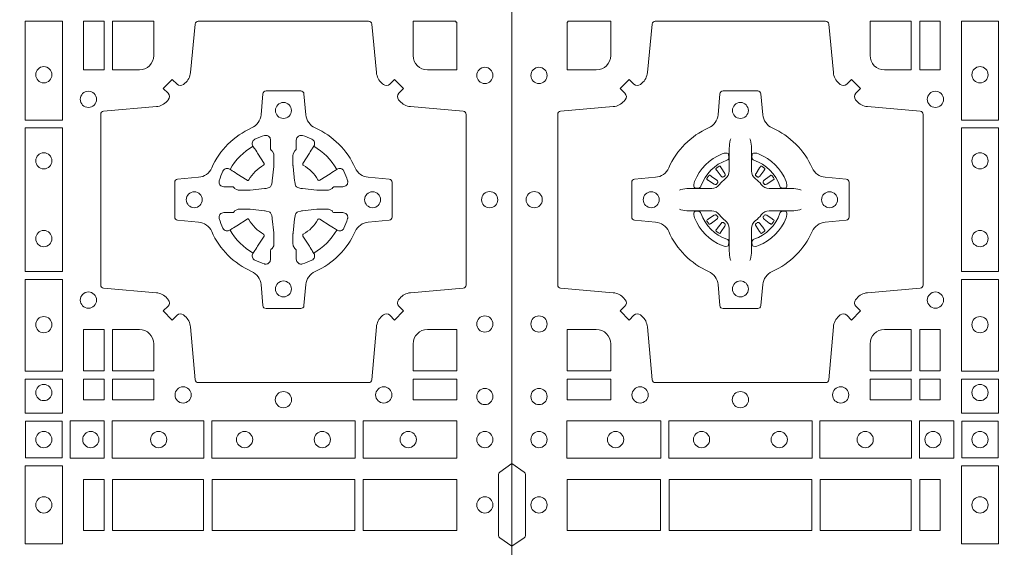
# Model space of a CAD drawing. Extents: x 337.2 to 360.3, y 143.4 to 166.8.
# Drawn here: x 342.7 to 343.1, y 164.8 to 165 of the extents above; entities that cross this region are included whole.
import ezdxf

# ---------------------------------------------------------------- set-up
doc = ezdxf.new("R2010")
doc.units = 0
doc.header["$LTSCALE"] = 0.02
doc.layers.add('FRW-Rifi ST-B', color=7, linetype='Continuous', lineweight=15)

# ---------------------------------------------------------------- blocks, each defined once
blk = doc.blocks.new('ST-Block_(DS)')
at = {"color": 0, "linetype": 'Continuous', "lineweight": 0}
for p, q in [((0.06417769491619651, 0.2731324732297935), (0.06411436498120793, 0.2730836272237696)), ((0.06512095332121248, 0.2737884521482954), (0.06505339145621747, 0.2737456262107685)), ((0.07837904691652398, 0.2737884521482954), (0.07844660878151899, 0.2737456262107685)), ((0.07932230532153994, 0.2731324732297935), (0.07938563525652853, 0.2730836272237696)), ((0.06417769491619651, 0.2533675432204632), (0.06411436498120793, 0.2534163892264871)), ((0.06512095332121248, 0.2527115643019613), (0.06505339145621747, 0.2527543902394882)), ((0.07837904691652398, 0.2527115643019613), (0.07844660878151899, 0.2527543902394882)), ((0.07932230532153994, 0.2533675432204632), (0.07938563525652853, 0.2534163892264871))]:
    blk.add_line(p, q, dxfattribs=at)
at = {"color": 0, "linetype": 'Continuous'}
blk.add_lwpolyline([(0, 0.8000000000000114), (0.8000000000000114, 0.8000000000000114), (0.8000000000000114, 0), (0, 0)], close=True, dxfattribs=at)
at = {"color": 0, "linetype": 'Continuous', "lineweight": 0}
for points in [[(0.04037994146318624, 0.2994197905060787, -0.3934169849762357), (0.03833365440351599, 0.2994947731489788), (0.03683501482001361, 0.3009934425349741), (0.03400656580899408, 0.2981649935244661), (0.03550523519473359, 0.2966663539405658, -0.3937079339708334), (0.03558020864403488, 0.2946200527572671, 0.002909744600554349), (0.03521755337709465, 0.2941969633101564, -0.197738549460003), (0.03184658288950004, 0.2924521565434759), (0.01528227329220044, 0.2910029590126442, 0.3892531314078768), (0.0143716633320139, 0.2900092303749773), (0.0143716633320139, 0.2364907562729854, 0.3892459248336042), (0.01528227329251308, 0.2354970276354607), (0.03184658288927267, 0.2340478599067808, -0.197700557103032), (0.03521755242311997, 0.2323030455566197, 0.002909744600554349), (0.03558021783825893, 0.231879949569219, -0.3937060540790648), (0.0355052351950178, 0.2298336327074821), (0.03400656580899408, 0.2283349931239798), (0.03683501482001361, 0.22550657391497), (0.03833365440357284, 0.2270052134988134, -0.3934496712986114), (0.04037995558672947, 0.2270802050680061, 0.002909744600554349), (0.04080304503406751, 0.2267175614829853, -0.1977170592532589), (0.04254785180049225, 0.223346561192983), (0.04399704933132398, 0.2067822515959676, 0.3892607308852883), (0.04499077796901929, 0.2058716714379614), (0.09850925207140904, 0.2058716714377056, 0.3892535264894209), (0.09950298070901908, 0.2067822515959676), (0.1009521484372726, 0.2233465611932672, -0.1977100876512671), (0.1026969627873768, 0.2267175488470912, 0.002909744600554349), (0.1031200587748629, 0.2270801961419977, -0.3934447916420916), (0.1051663756369976, 0.2270052134989839), (0.1066650152205, 0.22550657391497), (0.1094934344289982, 0.2283349931239798), (0.1079947948453253, 0.2298336327072832, -0.3937169124160596), (0.1079198032759905, 0.2318799520107007, 0.002909744600554349), (0.1082824468611818, 0.232303053140356, -0.1976970101736479), (0.1116534471510136, 0.2340478599069797), (0.1282177567480574, 0.2354970276353754, 0.3892535264894209), (0.1291283369060068, 0.2364907562729854), (0.1291283369062626, 0.2900092303749489, 0.389260730883658), (0.1282177567480005, 0.2910029590124736), (0.1116534471509567, 0.2924521565435612, -0.1977350021330027), (0.1082824594969054, 0.294196959211348, 0.002909744600554349), (0.1079198122022547, 0.294620066881123, -0.3937187923358352), (0.1079947948454958, 0.2966663539404806), (0.1094934344289982, 0.2981649935244661), (0.1066650152205, 0.3009934425349741), (0.1051663756367134, 0.2994947731491777, -0.3934121057108304), (0.1031200563332959, 0.2994197996999617, 0.002909744600554349), (0.1026969552038679, 0.2997824549671861, -0.1977116302039744), (0.1009521484375, 0.3031534254549797), (0.09950298070870645, 0.3183393925430096, 0.3892459248336043), (0.09850925207101113, 0.3192500025035656), (0.04499077796901929, 0.3192500025034519, 0.3892531314078769), (0.04399704933149451, 0.3183393925430664), (0.04254785180083331, 0.303153425454866, -0.1977186016000398), (0.04080304913264854, 0.2997824559208766, 0.002909744600554349), (0.04037995558672947, 0.2994197996999617)], [(0.02650001645051248, 0.303981453179972), (0.01733872294400385, 0.303981453179972), (0.01733872294400385, 0.3190056532625078), (0.01758307218551636, 0.3190056532625078), (0.01758307218551636, 0.3192500025035088), (0.0310185551639961, 0.3192500025035088), (0.03101856071901921, 0.3085000023839655, -0.4142135623730951), (0.02650000596000268, 0.3039814476249489)], [(0.1124814512009777, 0.3085000023839655, 0.4142135623730949), (0.1170000135895179, 0.303981453179972), (0.1254113018510168, 0.303981453179972), (0.1254113018510168, 0.3192500025035088), (0.1124814450739962, 0.3192500025035088), (0.1124814450739962, 0.3084999918934841)], [(0.7596200585368251, 0.2994197905060787, 0.3934169849762357), (0.7616663455964954, 0.2994947731489788), (0.7631649851799978, 0.3009934425349741), (0.7659934341910173, 0.2981649935244661), (0.7644947648052778, 0.2966663539405658, 0.3937079339708334), (0.7644197913559765, 0.2946200527572671, -0.002909744600554349), (0.7647824466229167, 0.2941969633101564, 0.197738549460003), (0.7681534171105113, 0.2924521565434759), (0.7847177267078109, 0.2910029590126442, -0.3892531314078768), (0.7856283366679975, 0.2900092303749773), (0.7856283366679975, 0.2364907562729854, -0.3892459248336042), (0.7847177267074983, 0.2354970276354607), (0.7681534171107387, 0.2340478599067808, 0.197700557103032), (0.7647824475768914, 0.2323030455566197, -0.002909744600554349), (0.7644197821617524, 0.231879949569219, 0.3937060540790648), (0.7644947648049936, 0.2298336327074821), (0.7659934341910173, 0.2283349931239798), (0.7631649851799978, 0.22550657391497), (0.7616663455964385, 0.2270052134988134, 0.3934496712986114), (0.7596200444132819, 0.2270802050680061, -0.002909744600554349), (0.7591969549659439, 0.2267175614829853, 0.1977170592532589), (0.7574521481995191, 0.223346561192983), (0.7560029506686874, 0.2067822515959676, -0.3892607308852883), (0.7550092220309921, 0.2058716714379614), (0.7014907479286023, 0.2058716714377056, -0.3892535264894209), (0.7004970192909923, 0.2067822515959676), (0.6990478515627387, 0.2233465611932672, 0.1977100876512671), (0.6973030372126345, 0.2267175488470912, -0.002909744600554349), (0.6968799412251485, 0.2270801961419977, 0.3934447916420916), (0.6948336243630138, 0.2270052134989839), (0.6933349847795114, 0.22550657391497), (0.6905065655710132, 0.2283349931239798), (0.6920052051546861, 0.2298336327072832, 0.3937169124160596), (0.6920801967240209, 0.2318799520107007, -0.002909744600554349), (0.6917175531388295, 0.232303053140356, 0.1976970101736479), (0.6883465528489978, 0.2340478599069797), (0.671782243251954, 0.2354970276353754, -0.3892535264894209), (0.6708716630940046, 0.2364907562729854), (0.6708716630937488, 0.2900092303749489, -0.389260730883658), (0.6717822432520109, 0.2910029590124736), (0.6883465528490547, 0.2924521565435612, 0.1977350021330027), (0.691717540503106, 0.294196959211348, -0.002909744600554349), (0.6920801877977567, 0.294620066881123, 0.3937187923358352), (0.6920052051545156, 0.2966663539404806), (0.6905065655710132, 0.2981649935244661), (0.6933349847795114, 0.3009934425349741), (0.694833624363298, 0.2994947731491777, 0.3934121057108304), (0.6968799436667155, 0.2994197996999617, -0.002909744600554349), (0.6973030447961435, 0.2997824549671861, 0.1977116302039744), (0.6990478515625114, 0.3031534254549797), (0.7004970192913049, 0.3183393925430096, -0.3892459248336043), (0.7014907479290002, 0.3192500025035656), (0.7550092220309921, 0.3192500025034519, -0.3892531314078769), (0.7560029506685169, 0.3183393925430664), (0.757452148199178, 0.303153425454866, 0.1977186016000398), (0.7591969508673628, 0.2997824559208766, -0.002909744600554349), (0.7596200444132819, 0.2994197996999617)], [(0.6875185487990336, 0.3085000023839655, -0.4142135623730949), (0.6829999864104934, 0.303981453179972), (0.6745886981489946, 0.303981453179972), (0.6745886981489946, 0.3192500025035088), (0.6875185549260152, 0.3192500025035088), (0.6875185549260152, 0.3084999918934841)], [(0.7734999835494989, 0.303981453179972), (0.7826612770560075, 0.303981453179972), (0.7826612770560075, 0.3190056532625078), (0.782416927814495, 0.3190056532625078), (0.782416927814495, 0.3192500025035088), (0.7689814448360153, 0.3192500025035088), (0.7689814392809922, 0.3085000023839655, 0.4142135623730951), (0.7734999940400087, 0.3039814476249489)], [(0.09427392482740515, 0.2732282280919378, 0.273217431262583), (0.09839937090850981, 0.2702797949309854), (0.1049745976923475, 0.2697045207020778, -0.3892799323551107), (0.1058851778504959, 0.2687108218664775), (0.1058851778507517, 0.2577891945834949, -0.389260730883658), (0.104974597692518, 0.2567954659459701), (0.09839937090825401, 0.2562202215191576, 0.2732254361188151), (0.09427391421269249, 0.2532717667984912, -0.1862991755783156), (0.0817282497878864, 0.2407260835166483, 0.273215334542155), (0.07877978682500952, 0.2366006374354868), (0.07820454239819696, 0.2300254106519617, -0.3892607308852883), (0.07721081376050165, 0.2291148304934723), (0.06628918647726323, 0.2291148304938986, -0.3892799323551107), (0.06529548764200399, 0.2300254106519617), (0.06472021341303957, 0.2366006374356289, 0.2732184433903619), (0.06177177037451997, 0.2407260941313041, -0.1862991755783157), (0.04922610521313686, 0.2532717585559112, 0.2732063037114268), (0.04510062932951087, 0.256220221518987), (0.03852540254584369, 0.2567954659457712, -0.3892421991556839), (0.03761482238749636, 0.2577891945834665), (0.03761482238746794, 0.2687108218667902, -0.3892613972643062), (0.03852540254550263, 0.2697045207019642), (0.04510062932970982, 0.2702797949312128, 0.2731982958055906), (0.04922609770733288, 0.2732282379694766, -0.1862991755783156), (0.06177178025214403, 0.2857739031314281, 0.2732187942303899), (0.06472021341301115, 0.2898993790144857), (0.06529548764183346, 0.296474605798295, -0.389261397264306), (0.06628918647751902, 0.2973851859564718), (0.07721081376050165, 0.2973851859568697, -0.389242199155684), (0.07820454239799801, 0.2964746057984655), (0.07877978682512321, 0.2898993790147699, 0.2732156853444537), (0.0817282415455054, 0.2857739106366637, -0.1862991755783156), (0.09427391421269249, 0.2732282379694766)], [(0.7057260751726062, 0.2732282280919378, -0.273217431262583), (0.7016006290915016, 0.2702797949309854), (0.6950254023076639, 0.2697045207020778, 0.3892799323551107), (0.6941148221495155, 0.2687108218664775), (0.6941148221492597, 0.2577891945834949, 0.389260730883658), (0.6950254023074933, 0.2567954659459701), (0.7016006290917574, 0.2562202215191576, -0.2732254361188151), (0.7057260857873189, 0.2532717667984912, 0.1862991755783156), (0.718271750212125, 0.2407260835166483, -0.273215334542155), (0.7212202131750018, 0.2366006374354868), (0.7217954576018144, 0.2300254106519617, 0.3892607308852883), (0.7227891862395097, 0.2291148304934723), (0.7337108135227481, 0.2291148304938986, 0.3892799323551107), (0.7347045123580074, 0.2300254106519617), (0.7352797865869718, 0.2366006374356289, -0.2732184433903619), (0.7382282296254914, 0.2407260941313041, 0.1862991755783157), (0.7507738947868745, 0.2532717585559112, -0.2732063037114268), (0.7548993706705005, 0.256220221518987), (0.7614745974541677, 0.2567954659457712, 0.3892421991556839), (0.762385177612515, 0.2577891945834665), (0.7623851776125434, 0.2687108218667902, 0.3892613972643062), (0.7614745974545087, 0.2697045207019642), (0.7548993706703016, 0.2702797949312128, -0.2731982958055906), (0.7507739022926785, 0.2732282379694766, 0.1862991755783156), (0.7382282197478673, 0.2857739031314281, -0.2732187942303899), (0.7352797865870002, 0.2898993790144857), (0.7347045123581779, 0.296474605798295, 0.389261397264306), (0.7337108135224923, 0.2973851859564718), (0.7227891862395097, 0.2973851859568697, 0.389242199155684), (0.7217954576020134, 0.2964746057984655), (0.7212202131748882, 0.2898993790147699, -0.2732156853444537), (0.718271758454506, 0.2857739106366637, 0.1862991755783156), (0.7057260857873189, 0.2732282379694766)], [(0.06875157654269515, 0.2823408544057884), (0.06874768733919723, 0.2823319733137737), (0.06857335865461778, 0.2819252610202909, 0.0609915694004648), (0.0682593315837039, 0.2794453203672731), (0.06825858652570105, 0.2793934047217874), (0.06825895905470247, 0.2790443599222954), (0.06826070249070426, 0.2776448428627702), (0.06826320588569956, 0.2761408090587736), (0.0682499885556922, 0.2759712040422926), (0.0682499885556922, 0.2752814292902883), (0.0682499885556922, 0.274974346160775), (0.0682499885556922, 0.2743813097472696), (0.06824998855577746, 0.2722477912898285, -0.2407881692709883), (0.06700674268995499, 0.2698159598119787, 0.08006839628932484), (0.06518404483759355, 0.267993271350349, -0.2407995171325384), (0.06275220513319368, 0.2667500078672731), (0.06061867177470504, 0.2667500078672731), (0.0600256502627019, 0.2667500078672731), (0.05971858203369607, 0.2667500078672731), (0.05902879238070113, 0.2667500078672731), (0.0588592022652108, 0.2667368054387964), (0.05850681960569659, 0.2667374610897753), (0.05710211694221812, 0.2667396366592811), (0.0556065917012063, 0.2667413949962736), (0.05555469095668286, 0.2667406797404794, 0.06693183209327812), (0.05307472050171214, 0.2664266526697929), (0.05266803801021069, 0.2662523090837965), (0.05265912711570309, 0.2662484347817724)], [(0.07474842369504131, 0.2823408544057884), (0.07475231289853923, 0.2823319733137737), (0.07492664158311868, 0.2819252610202909, -0.0609915694004648), (0.07524066865403256, 0.2794453203672731), (0.07524141371203541, 0.2793934047217874), (0.07524104118303399, 0.2790443599222954), (0.0752392977470322, 0.2776448428627702), (0.0752367943520369, 0.2761408090587736), (0.07525001168204426, 0.2759712040422926), (0.07525001168204426, 0.2752814292902883), (0.07525001168204426, 0.274974346160775), (0.07525001168204426, 0.2743813097472696), (0.075250011681959, 0.2722477912898285, 0.2407881692709883), (0.07649325754778147, 0.2698159598119787, -0.08006839628932484), (0.07831595540014291, 0.267993271350349, 0.2407995171325384), (0.08074779510454277, 0.2667500078672731), (0.08288132846303142, 0.2667500078672731), (0.08347434997503456, 0.2667500078672731), (0.08378141820404039, 0.2667500078672731), (0.08447120785703532, 0.2667500078672731), (0.08464079797252566, 0.2667368054387964), (0.08499318063203987, 0.2667374610897753), (0.08639788329551834, 0.2667396366592811), (0.08789340853653016, 0.2667413949962736), (0.0879453092810536, 0.2667406797404794, -0.06693183209327812), (0.09042527973602432, 0.2664266526697929), (0.09083196222752576, 0.2662523090837965), (0.09084087312203337, 0.2662484347817724)], [(0.7080528491062807, 0.2688975835982603, -0.05033384516119453), (0.7081086660788287, 0.26919360713012, -0.03826085540082153), (0.7092494996622065, 0.2721931992092266, -0.1106630857780764), (0.7096518456939123, 0.2727112472055353, -0.1089904944791162), (0.7102272093295596, 0.2730056047439007, -0.2097695224776447), (0.7114177560293911, 0.272816209103155), (0.7120410680774967, 0.2724191248414627), (0.7121948182584958, 0.2723211646074617), (0.7125719368459897, 0.2720809280869787), (0.713068681955491, 0.2717644572254869), (0.7136285483840084, 0.2714077830309805), (0.7168567550051534, 0.2693511952441554, 0.4273548723948686), (0.7174182897588537, 0.2694889068786779, -0.1321737406391018), (0.722011101227821, 0.274081718347162, 0.4273548723962861), (0.7221488237385074, 0.2746432423589624), (0.7200922250750068, 0.2778714597224621), (0.7198675751689905, 0.2782240509984604), (0.7195319712164974, 0.2787508666514782), (0.7192596077919973, 0.2791783809659876), (0.7190808832644962, 0.2794589400289738), (0.7186837651811118, 0.2800823087281117, -0.2097654218941617), (0.7184944033624276, 0.2812727987765413, -0.1090038813580656), (0.7187887572193006, 0.2818481565034006, -0.1106630857780764), (0.7193068088967038, 0.2822505084441786, -0.03826085540082148), (0.7223064009758389, 0.2833913420268175, -0.05033384516119459), (0.7226024150849355, 0.2834471464153694, -0.1690596569928111), (0.723557996750003, 0.2832040786739753), (0.7240763485434911, 0.2826159000394739), (0.7242309331894887, 0.2819526791569729), (0.7242309331894887, 0.2815299928184629), (0.7242309331894887, 0.2800804674624828), (0.7242309331894887, 0.279138565062965), (0.7242566525939935, 0.2789877653119675), (0.7243298768999864, 0.2788537442679626), (0.7244363605979913, 0.2787490487094715), (0.7245506823065, 0.2786771357054647), (0.7246503412725076, 0.2786270380019857), (0.7247153997425073, 0.2785807251929668), (0.7247233569624996, 0.278568774461462), (0.7251919984820461, 0.2776816785331562, -0.0866255431212426), (0.7252499938014978, 0.2772136330599722), (0.7252499938011283, 0.2739952504630594, -0.02769468949054159), (0.725234049558992, 0.2736925780769752), (0.7247444570064943, 0.269197791814463), (0.7247233569624996, 0.2689713835714826), (0.724586921930495, 0.2682431340214748), (0.7244400560855979, 0.267749994992954, -0.2136883009673351), (0.7237500131130048, 0.2670599520204746), (0.7228045940399852, 0.2668138742444626), (0.7225286245349878, 0.2667766511439709), (0.7223022162914958, 0.2667555510994646), (0.7178074300289836, 0.2662659585474785), (0.717637944221508, 0.26625290512996), (0.7175047576429847, 0.2662500143049726), (0.7142863750459583, 0.2662500143048305, -0.08354063935648358), (0.7138183295730016, 0.2663080096239696), (0.7129312336444968, 0.2667766511439709), (0.7129192829135036, 0.2667846083639631), (0.7128629863264848, 0.266869217156966), (0.712798464298487, 0.2669929563994629), (0.7127024114134883, 0.2671200036999721), (0.7125801026824945, 0.2672132849689604), (0.7124353528024869, 0.2672630250449686), (0.7123614430429939, 0.2672690749164701), (0.7114195406439876, 0.2672690749164701), (0.7099700152874959, 0.2672690749164701), (0.709547328948986, 0.2672690749164701), (0.7086268544200038, 0.2675846815104705), (0.7082959294321256, 0.2679420113560411, -0.1688973364935164), (0.7080528616907316, 0.2688975930210802)], [(0.7484471506557213, 0.2688975835982603, 0.05033384516119453), (0.7483913336831733, 0.26919360713012, 0.03826085540082153), (0.7472505000997955, 0.2721931992092266, 0.1106630857780764), (0.7468481540680898, 0.2727112472055353, 0.1089904944791162), (0.7462727904324424, 0.2730056047439007, 0.2097695224776447), (0.745082243732611, 0.272816209103155), (0.7444589316845054, 0.2724191248414627), (0.7443051815035062, 0.2723211646074617), (0.7439280629160123, 0.2720809280869787), (0.7434313178065111, 0.2717644572254869), (0.7428714513779937, 0.2714077830309805), (0.7396432447568486, 0.2693511952441554, -0.4273548723948686), (0.7390817100031484, 0.2694889068786779, 0.1321737406391018), (0.7344888985341811, 0.274081718347162, -0.4273548723962861), (0.7343511760234946, 0.2746432423589624), (0.7364077746869953, 0.2778714597224621), (0.7366324245930116, 0.2782240509984604), (0.7369680285455047, 0.2787508666514782), (0.7372403919700048, 0.2791783809659876), (0.7374191164975059, 0.2794589400289738), (0.7378162345808903, 0.2800823087281117, 0.2097654218941617), (0.7380055963995744, 0.2812727987765413, 0.1090038813580656), (0.7377112425427015, 0.2818481565034006, 0.1106630857780764), (0.7371931908652982, 0.2822505084441786, 0.03826085540082148), (0.7341935987861632, 0.2833913420268175, 0.05033384516119459), (0.7338975846770666, 0.2834471464153694, 0.1690596569928111), (0.7329420030119991, 0.2832040786739753), (0.7324236512185109, 0.2826159000394739), (0.7322690665725133, 0.2819526791569729), (0.7322690665725133, 0.2815299928184629), (0.7322690665725133, 0.2800804674624828), (0.7322690665725133, 0.279138565062965), (0.7322433471680085, 0.2789877653119675), (0.7321701228620157, 0.2788537442679626), (0.7320636391640107, 0.2787490487094715), (0.7319493174555021, 0.2786771357054647), (0.7318496584894945, 0.2786270380019857), (0.7317846000194947, 0.2785807251929668), (0.7317766427995025, 0.278568774461462), (0.731308001279956, 0.2776816785331562, 0.0866255431212426), (0.7312500059605043, 0.2772136330599722), (0.7312500059608738, 0.2739952504630594, 0.02769468949054159), (0.7312659502030101, 0.2736925780769752), (0.7317555427555078, 0.269197791814463), (0.7317766427995025, 0.2689713835714826), (0.731913077831507, 0.2682431340214748), (0.7320599436764041, 0.267749994992954, 0.2136883009673351), (0.7327499866489973, 0.2670599520204746), (0.7336954057220169, 0.2668138742444626), (0.7339713752270143, 0.2667766511439709), (0.7341977834705062, 0.2667555510994646), (0.7386925697330184, 0.2662659585474785), (0.7388620555404941, 0.26625290512996), (0.7389952421190173, 0.2662500143049726), (0.7422136247160438, 0.2662500143048305, 0.08354063935648358), (0.7426816701890004, 0.2663080096239696), (0.7435687661175052, 0.2667766511439709), (0.7435807168484985, 0.2667846083639631), (0.7436370134355172, 0.266869217156966), (0.743701535463515, 0.2669929563994629), (0.7437975883485137, 0.2671200036999721), (0.7439198970795076, 0.2672132849689604), (0.7440646469595151, 0.2672630250449686), (0.7441385567190082, 0.2672690749164701), (0.7450804591180145, 0.2672690749164701), (0.7465299844745061, 0.2672690749164701), (0.7469526708130161, 0.2672690749164701), (0.7478731453419982, 0.2675846815104705), (0.7482040703298765, 0.2679420113560411, 0.1688973364935164), (0.7484471380712705, 0.2688975930210802)], [(0.06750367879848795, 0.2756427228448786, 0.3504273157009664), (0.06811262965169362, 0.2765658199782877), (0.06802057027769592, 0.2775344550607883), (0.0679340392347001, 0.2777059674257885), (0.06762281358220434, 0.2778520882127964), (0.06715540885869586, 0.2778832316392936), (0.06662592589819383, 0.2778062522407936), (0.06607088744621592, 0.2776351571077953), (0.06602178184286345, 0.2776159059389727, 0.2058256120446896), (0.05738409161520508, 0.268978208303281), (0.05722444057420262, 0.2684980034822786), (0.05712150335270394, 0.2679166793817842), (0.05713171064820699, 0.2674647569652961), (0.0572297155852084, 0.2671533524987808), (0.0574053108687167, 0.2669925391672905), (0.05746552646121472, 0.2669794261452694), (0.05843417644470605, 0.2668873667714706, 0.349525208324903), (0.05935729096350428, 0.2674963196826923, -0.231660555263689), (0.06750368031677567, 0.2756427090359637)], [(0.0759963214392485, 0.2756427228448786, -0.3504273157009664), (0.07538737058604283, 0.2765658199782877), (0.07547942996004053, 0.2775344550607883), (0.07556596100303636, 0.2777059674257885), (0.07587718665553211, 0.2778520882127964), (0.0763445913790406, 0.2778832316392936), (0.07687407433954263, 0.2778062522407936), (0.07742911279152054, 0.2776351571077953), (0.07747821839487301, 0.2776159059389727, -0.2058256120446896), (0.08611590862253138, 0.268978208303281), (0.08627555966353384, 0.2684980034822786), (0.08637849688503252, 0.2679166793817842), (0.08636828958952947, 0.2674647569652961), (0.08627028465252806, 0.2671533524987808), (0.08609468936901976, 0.2669925391672905), (0.08603447377652174, 0.2669794261452694), (0.0850658237930304, 0.2668873667714706, -0.349525208324903), (0.08414270927423217, 0.2674963196826923, 0.231660555263689), (0.07599631992096079, 0.2756427090359637)], [(0.06411436498115108, 0.2730836272234285, 0.3999354469270839), (0.06407298445671472, 0.2728107571597889), (0.06425525546021049, 0.2725504338737892), (0.06433396339369324, 0.2724397480482708), (0.0644238322971944, 0.2723179459567859), (0.06566149294320667, 0.2706815600392929), (0.06596033573120508, 0.2704248726362835), (0.06610898971521806, 0.270371496677285), (0.0662779837842038, 0.2703652381892709), (0.06637901365721177, 0.2703951895232706), (0.06644457955505345, 0.2704337414697022, -0.01262832228712048), (0.06681405305820931, 0.2706924378867939), (0.0669003009791993, 0.2707723081107929), (0.06695619523469531, 0.27086919546079), (0.0669913470742074, 0.2710255086417703), (0.06696185767620477, 0.2712702751157963), (0.06684899628120888, 0.2715130746362888), (0.06573459804019421, 0.2732357680792745), (0.06565088331669244, 0.2733618617052684), (0.0655737847087039, 0.2734736800192934), (0.0653915137047818, 0.2737340033050657, 0.3996222688468539), (0.06512095332098511, 0.273788452148068)], [(0.0650533935554165, 0.2737456393704747, 0.02147640808434647), (0.06417769376918159, 0.273132467778936)], [(0.07938563525658537, 0.2730836272234285, -0.3999354469270839), (0.07942701578102174, 0.2728107571597889), (0.07924474477752597, 0.2725504338737892), (0.07916603684404322, 0.2724397480482708), (0.07907616794054206, 0.2723179459567859), (0.07783850729452979, 0.2706815600392929), (0.07753966450653138, 0.2704248726362835), (0.0773910105225184, 0.270371496677285), (0.07722201645353266, 0.2703652381892709), (0.07712098658052469, 0.2703951895232706), (0.077055420682683, 0.2704337414697022, 0.01262832228712048), (0.07668594717952715, 0.2706924378867939), (0.07659969925853716, 0.2707723081107929), (0.07654380500304114, 0.27086919546079), (0.07650865316352906, 0.2710255086417703), (0.07653814256153169, 0.2712702751157963), (0.07665100395652757, 0.2715130746362888), (0.07776540219754224, 0.2732357680792745), (0.07784911692104401, 0.2733618617052684), (0.07792621552903256, 0.2734736800192934), (0.07810848653295466, 0.2737340033050657, -0.3996222688468539), (0.07837904691675135, 0.273788452148068)], [(0.07844660668231995, 0.2737456393704747, -0.02147640808434647), (0.07932230646855487, 0.273132467778936)], [(0.06456625759571466, 0.2685554325577755), (0.06461999118269546, 0.2686599791047968), (0.06463939249471196, 0.2687701284882849), (0.0646189481016961, 0.2689290344712845), (0.06450751721820325, 0.2691489756102783), (0.06431843638370083, 0.2693384885782848), (0.06268203556521712, 0.2705761790272732), (0.06256024837469454, 0.2706660330292721), (0.06244954764821387, 0.2707447409627832), (0.06218923926337538, 0.2709270119665064, 0.3996727118806025), (0.061916384100698, 0.2708856463427765), (0.06186753222053198, 0.2708223062302864, 0.0214764080843467), (0.06125435531120615, 0.2699466049667762), (0.06121155917588794, 0.2698790431018381, 0.399820866239971), (0.06126599311770065, 0.2696084678167949), (0.06152630150270966, 0.2694262266157921), (0.06163813471769686, 0.2693490982052822), (0.0617642283437192, 0.2692654132837902), (0.06348693668820715, 0.2681510150427755), (0.0638555467127162, 0.2680119872087801), (0.0640134841202098, 0.2680127024647732), (0.0641744315622077, 0.2680646181102873), (0.06425912976220616, 0.2681272923942686), (0.06430755523328457, 0.268185953847194, -0.01262832228712048), (0.06456625852976572, 0.2685554204444145)], [(0.0789337426420218, 0.2685554325577755), (0.078880009055041, 0.2686599791047968), (0.0788606077430245, 0.2687701284882849), (0.07888105213604035, 0.2689290344712845), (0.07899248301953321, 0.2691489756102783), (0.07918156385403563, 0.2693384885782848), (0.08081796467251934, 0.2705761790272732), (0.08093975186304192, 0.2706660330292721), (0.08105045258952259, 0.2707447409627832), (0.08131076097436107, 0.2709270119665064, -0.3996727118806025), (0.08158361613703846, 0.2708856463427765), (0.08163246801720447, 0.2708223062302864, -0.0214764080843467), (0.0822456449265303, 0.2699466049667762), (0.08228844106184852, 0.2698790431018381, -0.399820866239971), (0.08223400712003581, 0.2696084678167949), (0.0819736987350268, 0.2694262266157921), (0.0818618655200396, 0.2693490982052822), (0.08173577189401726, 0.2692654132837902), (0.0800130635495293, 0.2681510150427755), (0.07964445352502025, 0.2680119872087801), (0.07948651611752666, 0.2680127024647732), (0.07932556867552876, 0.2680646181102873), (0.0792408704755303, 0.2681272923942686), (0.07919244500445188, 0.268185953847194, 0.01262832228712048), (0.07893374170797074, 0.2685554204444145)], [(0.06875157654269515, 0.2441591620444683), (0.06874768733919723, 0.244168043136483), (0.06857335865461778, 0.2445747554299658, -0.0609915694004648), (0.0682593315837039, 0.2470546960829836), (0.06825858652570105, 0.2471066117284693), (0.06825895905470247, 0.2474556565279613), (0.06826070249070426, 0.2488551735874864), (0.06826320588569956, 0.2503592073914831), (0.0682499885556922, 0.2505288124079641), (0.0682499885556922, 0.2512185871599684), (0.0682499885556922, 0.2515256702894817), (0.0682499885556922, 0.2521187067029871), (0.06824998855577746, 0.2542522251604282, 0.2407881692709883), (0.06700674268995499, 0.256684056638278, -0.08006839628932484), (0.06518404483759355, 0.2585067450999077, 0.2407995171325384), (0.06275220513319368, 0.2597500085829836), (0.06061867177470504, 0.2597500085829836), (0.0600256502627019, 0.2597500085829836), (0.05971858203369607, 0.2597500085829836), (0.05902879238070113, 0.2597500085829836), (0.0588592022652108, 0.2597632110114603), (0.05850681960569659, 0.2597625553604814), (0.05710211694221812, 0.2597603797909755), (0.0556065917012063, 0.2597586214539831), (0.05555469095668286, 0.2597593367097772, -0.06693183209327812), (0.05307472050171214, 0.2600733637804638), (0.05266803801021069, 0.2602477073664602), (0.05265912711570309, 0.2602515816684843)], [(0.07474842369504131, 0.2441591620444683), (0.07475231289853923, 0.244168043136483), (0.07492664158311868, 0.2445747554299658, 0.0609915694004648), (0.07524066865403256, 0.2470546960829836), (0.07524141371203541, 0.2471066117284693), (0.07524104118303399, 0.2474556565279613), (0.0752392977470322, 0.2488551735874864), (0.0752367943520369, 0.2503592073914831), (0.07525001168204426, 0.2505288124079641), (0.07525001168204426, 0.2512185871599684), (0.07525001168204426, 0.2515256702894817), (0.07525001168204426, 0.2521187067029871), (0.075250011681959, 0.2542522251604282, -0.2407881692709883), (0.07649325754778147, 0.256684056638278, 0.08006839628932484), (0.07831595540014291, 0.2585067450999077, -0.2407995171325384), (0.08074779510454277, 0.2597500085829836), (0.08288132846303142, 0.2597500085829836), (0.08347434997503456, 0.2597500085829836), (0.08378141820404039, 0.2597500085829836), (0.08447120785703532, 0.2597500085829836), (0.08464079797252566, 0.2597632110114603), (0.08499318063203987, 0.2597625553604814), (0.08639788329551834, 0.2597603797909755), (0.08789340853653016, 0.2597586214539831), (0.0879453092810536, 0.2597593367097772, 0.06693183209327812), (0.09042527973602432, 0.2600733637804638), (0.09083196222752576, 0.2602477073664602), (0.09084087312203337, 0.2602515816684843)], [(0.7080528491062807, 0.2576024328519964, 0.05033384516119453), (0.7081086660788287, 0.2573064093201367, 0.03826085540082153), (0.7092494996622065, 0.2543068172410301, 0.1106630857780764), (0.7096518456939123, 0.2537887692447214, 0.1089904944791162), (0.7102272093295596, 0.253494411706356, 0.2097695224776447), (0.7114177560293911, 0.2536838073471017), (0.7120410680774967, 0.254080891608794), (0.7121948182584958, 0.254178851842795), (0.7125719368459897, 0.254419088363278), (0.713068681955491, 0.2547355592247698), (0.7136285483840084, 0.2550922334192762), (0.7168567550051534, 0.2571488212061013, -0.4273548723948686), (0.7174182897588537, 0.2570111095715788, 0.1321737406391018), (0.722011101227821, 0.2524182981030947, -0.4273548723962861), (0.7221488237385074, 0.2518567740912943), (0.7200922250750068, 0.2486285567277946), (0.7198675751689905, 0.2482759654517963), (0.7195319712164974, 0.2477491497987785), (0.7192596077919973, 0.2473216354842691), (0.7190808832644962, 0.2470410764212829), (0.7186837651811118, 0.246417707722145, 0.2097654218941617), (0.7184944033624276, 0.2452272176737154, 0.1090038813580656), (0.7187887572193006, 0.2446518599468561, 0.1106630857780764), (0.7193068088967038, 0.244249508006078, 0.03826085540082148), (0.7223064009758389, 0.2431086744234392, 0.05033384516119459), (0.7226024150849355, 0.2430528700348873, 0.1690596569928111), (0.723557996750003, 0.2432959377762813), (0.7240763485434911, 0.2438841164107828), (0.7242309331894887, 0.2445473372932838), (0.7242309331894887, 0.2449700236317938), (0.7242309331894887, 0.2464195489877739), (0.7242309331894887, 0.2473614513872917), (0.7242566525939935, 0.2475122511382892), (0.7243298768999864, 0.2476462721822941), (0.7244363605979913, 0.2477509677407852), (0.7245506823065, 0.247822880744792), (0.7246503412725076, 0.2478729784482709), (0.7247153997425073, 0.2479192912572898), (0.7247233569624996, 0.2479312419887947), (0.7251919984820461, 0.2488183379171005, 0.0866255431212426), (0.7252499938014978, 0.2492863833902845), (0.7252499938011283, 0.2525047659871973, 0.02769468949054159), (0.725234049558992, 0.2528074383732815), (0.7247444570064943, 0.2573022246357937), (0.7247233569624996, 0.257528632878774), (0.724586921930495, 0.2582568824287819), (0.7244400560855979, 0.2587500214573026, 0.2136883009673351), (0.7237500131130048, 0.2594400644297821), (0.7228045940399852, 0.2596861422057941), (0.7225286245349878, 0.2597233653062858), (0.7223022162914958, 0.2597444653507921), (0.7178074300289836, 0.2602340579027782), (0.717637944221508, 0.2602471113202967), (0.7175047576429847, 0.260250002145284), (0.7142863750459583, 0.2602500021454262, 0.08354063935648358), (0.7138183295730016, 0.2601920068262871), (0.7129312336444968, 0.2597233653062858), (0.7129192829135036, 0.2597154080862936), (0.7128629863264848, 0.2596307992932907), (0.712798464298487, 0.2595070600507938), (0.7127024114134883, 0.2593800127502845), (0.7125801026824945, 0.2592867314812963), (0.7124353528024869, 0.2592369914052881), (0.7123614430429939, 0.2592309415337866), (0.7114195406439876, 0.2592309415337866), (0.7099700152874959, 0.2592309415337866), (0.709547328948986, 0.2592309415337866), (0.7086268544200038, 0.2589153349397861), (0.7082959294321256, 0.2585580050942156, 0.1688973364935164), (0.7080528616907316, 0.2576024234291765)], [(0.7484471506557213, 0.2576024328519964, -0.05033384516119453), (0.7483913336831733, 0.2573064093201367, -0.03826085540082153), (0.7472505000997955, 0.2543068172410301, -0.1106630857780764), (0.7468481540680898, 0.2537887692447214, -0.1089904944791162), (0.7462727904324424, 0.253494411706356, -0.2097695224776447), (0.745082243732611, 0.2536838073471017), (0.7444589316845054, 0.254080891608794), (0.7443051815035062, 0.254178851842795), (0.7439280629160123, 0.254419088363278), (0.7434313178065111, 0.2547355592247698), (0.7428714513779937, 0.2550922334192762), (0.7396432447568486, 0.2571488212061013, 0.4273548723948686), (0.7390817100031484, 0.2570111095715788, -0.1321737406391018), (0.7344888985341811, 0.2524182981030947, 0.4273548723962861), (0.7343511760234946, 0.2518567740912943), (0.7364077746869953, 0.2486285567277946), (0.7366324245930116, 0.2482759654517963), (0.7369680285455047, 0.2477491497987785), (0.7372403919700048, 0.2473216354842691), (0.7374191164975059, 0.2470410764212829), (0.7378162345808903, 0.246417707722145, -0.2097654218941617), (0.7380055963995744, 0.2452272176737154, -0.1090038813580656), (0.7377112425427015, 0.2446518599468561, -0.1106630857780764), (0.7371931908652982, 0.244249508006078, -0.03826085540082148), (0.7341935987861632, 0.2431086744234392, -0.05033384516119459), (0.7338975846770666, 0.2430528700348873, -0.1690596569928111), (0.7329420030119991, 0.2432959377762813), (0.7324236512185109, 0.2438841164107828), (0.7322690665725133, 0.2445473372932838), (0.7322690665725133, 0.2449700236317938), (0.7322690665725133, 0.2464195489877739), (0.7322690665725133, 0.2473614513872917), (0.7322433471680085, 0.2475122511382892), (0.7321701228620157, 0.2476462721822941), (0.7320636391640107, 0.2477509677407852), (0.7319493174555021, 0.247822880744792), (0.7318496584894945, 0.2478729784482709), (0.7317846000194947, 0.2479192912572898), (0.7317766427995025, 0.2479312419887947), (0.731308001279956, 0.2488183379171005, -0.0866255431212426), (0.7312500059605043, 0.2492863833902845), (0.7312500059608738, 0.2525047659871973, -0.02769468949054159), (0.7312659502030101, 0.2528074383732815), (0.7317555427555078, 0.2573022246357937), (0.7317766427995025, 0.257528632878774), (0.731913077831507, 0.2582568824287819), (0.7320599436764041, 0.2587500214573026, -0.2136883009673351), (0.7327499866489973, 0.2594400644297821), (0.7336954057220169, 0.2596861422057941), (0.7339713752270143, 0.2597233653062858), (0.7341977834705062, 0.2597444653507921), (0.7386925697330184, 0.2602340579027782), (0.7388620555404941, 0.2602471113202967), (0.7389952421190173, 0.260250002145284), (0.7422136247160438, 0.2602500021454262, -0.08354063935648358), (0.7426816701890004, 0.2601920068262871), (0.7435687661175052, 0.2597233653062858), (0.7435807168484985, 0.2597154080862936), (0.7436370134355172, 0.2596307992932907), (0.743701535463515, 0.2595070600507938), (0.7437975883485137, 0.2593800127502845), (0.7439198970795076, 0.2592867314812963), (0.7440646469595151, 0.2592369914052881), (0.7441385567190082, 0.2592309415337866), (0.7450804591180145, 0.2592309415337866), (0.7465299844745061, 0.2592309415337866), (0.7469526708130161, 0.2592309415337866), (0.7478731453419982, 0.2589153349397861), (0.7482040703298765, 0.2585580050942156, -0.1688973364935164), (0.7484471380712705, 0.2576024234291765)], [(0.06750367879848795, 0.2508572936053781, -0.3504273157009664), (0.06811262965169362, 0.249934196471969), (0.06802057027769592, 0.2489655613894683), (0.0679340392347001, 0.2487940490244682), (0.06762281358220434, 0.2486479282374603), (0.06715540885869586, 0.2486167848109631), (0.06662592589819383, 0.2486937642094631), (0.06607088744621592, 0.2488648593424614), (0.06602178184286345, 0.248884110511284, -0.2058256120446896), (0.05738409161520508, 0.2575218081469757), (0.05722444057420262, 0.2580020129679781), (0.05712150335270394, 0.2585833370684725), (0.05713171064820699, 0.2590352594849605), (0.0572297155852084, 0.2593466639514759), (0.0574053108687167, 0.2595074772829662), (0.05746552646121472, 0.2595205903049873), (0.05843417644470605, 0.2596126496787861, -0.349525208324903), (0.05935729096350428, 0.2590036967675644, 0.231660555263689), (0.06750368031677567, 0.250857307414293)], [(0.06456625759571466, 0.2579445838924812), (0.06461999118269546, 0.2578400373454599), (0.06463939249471196, 0.2577298879619718), (0.0646189481016961, 0.2575709819789722), (0.06450751721820325, 0.2573510408399784), (0.06431843638370083, 0.2571615278719719), (0.06268203556521712, 0.2559238374229835), (0.06256024837469454, 0.2558339834209846), (0.06244954764821387, 0.2557552754874735), (0.06218923926337538, 0.2555730044837503, -0.3996727118806025), (0.061916384100698, 0.2556143701074802), (0.06186753222053198, 0.2556777102199703, -0.0214764080843467), (0.06125435531120615, 0.2565534114834804), (0.06121155917588794, 0.2566209733484186, -0.399820866239971), (0.06126599311770065, 0.2568915486334618), (0.06152630150270966, 0.2570737898344646), (0.06163813471769686, 0.2571509182449745), (0.0617642283437192, 0.2572346031664665), (0.06348693668820715, 0.2583490014074812), (0.0638555467127162, 0.2584880292414766), (0.0640134841202098, 0.2584873139854835), (0.0641744315622077, 0.2584353983399694), (0.06425912976220616, 0.2583727240559881), (0.06430755523328457, 0.2583140626030627, 0.01262832228712048), (0.06456625852976572, 0.2579445960058422)], [(0.0759963214392485, 0.2508572936053781, 0.3504273157009664), (0.07538737058604283, 0.249934196471969), (0.07547942996004053, 0.2489655613894683), (0.07556596100303636, 0.2487940490244682), (0.07587718665553211, 0.2486479282374603), (0.0763445913790406, 0.2486167848109631), (0.07687407433954263, 0.2486937642094631), (0.07742911279152054, 0.2488648593424614), (0.07747821839487301, 0.248884110511284, 0.2058256120446896), (0.08611590862253138, 0.2575218081469757), (0.08627555966353384, 0.2580020129679781), (0.08637849688503252, 0.2585833370684725), (0.08636828958952947, 0.2590352594849605), (0.08627028465252806, 0.2593466639514759), (0.08609468936901976, 0.2595074772829662), (0.08603447377652174, 0.2595205903049873), (0.0850658237930304, 0.2596126496787861, 0.349525208324903), (0.08414270927423217, 0.2590036967675644, -0.231660555263689), (0.07599631992096079, 0.250857307414293)], [(0.0789337426420218, 0.2579445838924812), (0.078880009055041, 0.2578400373454599), (0.0788606077430245, 0.2577298879619718), (0.07888105213604035, 0.2575709819789722), (0.07899248301953321, 0.2573510408399784), (0.07918156385403563, 0.2571615278719719), (0.08081796467251934, 0.2559238374229835), (0.08093975186304192, 0.2558339834209846), (0.08105045258952259, 0.2557552754874735), (0.08131076097436107, 0.2555730044837503, 0.3996727118806025), (0.08158361613703846, 0.2556143701074802), (0.08163246801720447, 0.2556777102199703, 0.0214764080843467), (0.0822456449265303, 0.2565534114834804), (0.08228844106184852, 0.2566209733484186, 0.399820866239971), (0.08223400712003581, 0.2568915486334618), (0.0819736987350268, 0.2570737898344646), (0.0818618655200396, 0.2571509182449745), (0.08173577189401726, 0.2572346031664665), (0.0800130635495293, 0.2583490014074812), (0.07964445352502025, 0.2584880292414766), (0.07948651611752666, 0.2584873139854835), (0.07932556867552876, 0.2584353983399694), (0.0792408704755303, 0.2583727240559881), (0.07919244500445188, 0.2583140626030627, -0.01262832228712048), (0.07893374170797074, 0.2579445960058422)], [(0.06411436498115108, 0.2534163892268282, -0.3999354469270839), (0.06407298445671472, 0.2536892592904678), (0.06425525546021049, 0.2539495825764675), (0.06433396339369324, 0.2540602684019859), (0.0644238322971944, 0.2541820704934707), (0.06566149294320667, 0.2558184564109638), (0.06596033573120508, 0.2560751438139732), (0.06610898971521806, 0.2561285197729717), (0.0662779837842038, 0.2561347782609857), (0.06637901365721177, 0.2561048269269861), (0.06644457955505345, 0.2560662749805545, 0.01262832228712048), (0.06681405305820931, 0.2558075785634628), (0.0669003009791993, 0.2557277083394638), (0.06695619523469531, 0.2556308209894667), (0.0669913470742074, 0.2554745078084864), (0.06696185767620477, 0.2552297413344604), (0.06684899628120888, 0.2549869418139679), (0.06573459804019421, 0.2532642483709822), (0.06565088331669244, 0.2531381547449882), (0.0655737847087039, 0.2530263364309633), (0.0653915137047818, 0.252766013145191, -0.3996222688468539), (0.06512095332098511, 0.2527115643021887)], [(0.07938563525658537, 0.2534163892268282, 0.3999354469270839), (0.07942701578102174, 0.2536892592904678), (0.07924474477752597, 0.2539495825764675), (0.07916603684404322, 0.2540602684019859), (0.07907616794054206, 0.2541820704934707), (0.07783850729452979, 0.2558184564109638), (0.07753966450653138, 0.2560751438139732), (0.0773910105225184, 0.2561285197729717), (0.07722201645353266, 0.2561347782609857), (0.07712098658052469, 0.2561048269269861), (0.077055420682683, 0.2560662749805545, -0.01262832228712048), (0.07668594717952715, 0.2558075785634628), (0.07659969925853716, 0.2557277083394638), (0.07654380500304114, 0.2556308209894667), (0.07650865316352906, 0.2554745078084864), (0.07653814256153169, 0.2552297413344604), (0.07665100395652757, 0.2549869418139679), (0.07776540219754224, 0.2532642483709822), (0.07784911692104401, 0.2531381547449882), (0.07792621552903256, 0.2530263364309633), (0.07810848653295466, 0.252766013145191, 0.3996222688468539), (0.07837904691675135, 0.2527115643021887)], [(0.0650533935554165, 0.252754377079782, -0.02147640808434647), (0.06417769376918159, 0.2533675486713207)], [(0.07844660668231995, 0.252754377079782, 0.02147640808434647), (0.07932230646855487, 0.2533675486713207)], [(0.02650000596000268, 0.2225185571429904, -0.414213562373095), (0.0310185551639961, 0.2179999947544786), (0.0310185551639961, 0.2095887064929798), (0.01733872294400385, 0.2095887064929798), (0.01733872294400385, 0.2225185632704836), (0.02650001645051248, 0.2225185632704836)], [(0.1170000059599943, 0.2225185571429904, 0.414213562373095), (0.1124814450739962, 0.2179999947544786), (0.1124814450739962, 0.2095887064929798), (0.1254113018510168, 0.2095887064929798), (0.1254113018510168, 0.2225185632704836), (0.1170000135895179, 0.2225185632704836)], [(0.6829999940400171, 0.2225185571429904, -0.414213562373095), (0.6875185549260152, 0.2179999947544786), (0.6875185549260152, 0.2095887064929798), (0.6745886981489946, 0.2095887064929798), (0.6745886981489946, 0.2225185632704836), (0.6829999864104934, 0.2225185632704836)], [(0.7734999940400087, 0.2225185571429904, 0.414213562373095), (0.7689814448360153, 0.2179999947544786), (0.7689814448360153, 0.2095887064929798), (0.7826612770560075, 0.2095887064929798), (0.7826612770560075, 0.2225185632704836), (0.7734999835494989, 0.2225185632704836)], [(0, 0.1805000007155115), (0.003828436135904667, 0.1777928918601503, -0.2452703906794974), (0.004242658614998618, 0.1770857870580187), (0.004242658614828088, 0.1579142212870579, -0.245266495622995), (0.003828436136018354, 0.1572071164844999), (0, 0.1545000076295082)], [(0.8000000000000114, 0.1805000007155115), (0.7961715638641067, 0.1777928918601503, 0.2452703906794974), (0.7957573413850128, 0.1770857870580187), (0.7957573413851833, 0.1579142212870579, 0.245266495622995), (0.796171563863993, 0.1572071164844999), (0.8000000000000114, 0.1545000076295082)]]:
    blk.add_lwpolyline(points, format="xyb", dxfattribs=at)
for points in [[(0.1280887126920049, 0.3192500025035088), (0.1280887126920049, 0.303981453179972), (0.1344999969005016, 0.303981453179972), (0.1344999969005016, 0.3192500025035088)], [(0.1528387069700159, 0.2882375121114649), (0.1411613225935184, 0.2882375121114649), (0.1411613225935184, 0.3192500025035088), (0.1528387069700159, 0.3192500025035088)], [(0.6471612930299955, 0.2882375121114649), (0.6588386774064929, 0.2882375121114649), (0.6588386774064929, 0.3192500025035088), (0.6471612930299955, 0.3192500025035088)], [(0.6719112873080064, 0.3192500025035088), (0.6719112873080064, 0.303981453179972), (0.6655000030995097, 0.303981453179972), (0.6655000030995097, 0.3192500025035088)], [(0.1528387069700159, 0.2407375276084736), (0.1411613225935184, 0.2407375276084736), (0.1411613225935184, 0.2857624888419821), (0.1528387069700159, 0.2857624888419821)], [(0.6471612930299955, 0.2407375276084736), (0.6588386774064929, 0.2407375276084736), (0.6588386774064929, 0.2857624888419821), (0.6471612930299955, 0.2857624888419821)], [(0.1528387069700159, 0.2095031738279829), (0.1528387069700159, 0.2382624745364694), (0.1411613225935184, 0.2382624745364694), (0.1411613225935184, 0.2095031738279829)], [(0.6471612930299955, 0.2095031738279829), (0.6471612930299955, 0.2382624745364694), (0.6588386774064929, 0.2382624745364694), (0.6588386774064929, 0.2095031738279829)], [(0.1280887126920049, 0.2225185632704836), (0.1344999969005016, 0.2225185632704836), (0.1344999969005016, 0.2095887064929798), (0.1280887126920049, 0.2095887064929798)], [(0.6719112873080064, 0.2225185632704836), (0.6655000030995097, 0.2225185632704836), (0.6655000030995097, 0.2095887064929798), (0.6719112873080064, 0.2095887064929798)], [(0.01733872294400385, 0.2069112956519632), (0.01733872294400385, 0.2005000114439781), (0.0310185551639961, 0.2005000114439781), (0.0310185551639961, 0.2069112956519632)], [(0.1124814450739962, 0.2069112956519632), (0.1124814450739962, 0.2005000114439781), (0.1254113018510168, 0.2005000114439781), (0.1254113018510168, 0.2069112956519632)], [(0.1280887126920049, 0.2069112956519632), (0.1280887126920049, 0.2005000114439781), (0.1344999969005016, 0.2005000114439781), (0.1344999969005016, 0.2069112956519632)], [(0.1528387069700159, 0.1962531805034757), (0.1411613225935184, 0.1962531805034757), (0.1411613225935184, 0.2069968283174717), (0.1528387069700159, 0.2069968283174717)], [(0.6471612930299955, 0.1962531805034757), (0.6588386774064929, 0.1962531805034757), (0.6588386774064929, 0.2069968283174717), (0.6471612930299955, 0.2069968283174717)], [(0.6719112873080064, 0.2069112956519632), (0.6719112873080064, 0.2005000114439781), (0.6655000030995097, 0.2005000114439781), (0.6655000030995097, 0.2069112956519632)], [(0.6875185549260152, 0.2069112956519632), (0.6875185549260152, 0.2005000114439781), (0.6745886981489946, 0.2005000114439781), (0.6745886981489946, 0.2069112956519632)], [(0.7826612770560075, 0.2069112956519632), (0.7826612770560075, 0.2005000114439781), (0.7689814448360153, 0.2005000114439781), (0.7689814448360153, 0.2069112956519632)], [(0.01725319027900696, 0.1938386857504781), (0.04676249623301487, 0.1938386857504781), (0.04676249623301487, 0.1821613013739807), (0.01725319027900696, 0.1821613013739807)], [(0.04923751950249766, 0.1938386857504781), (0.09426248073549459, 0.1938386857504781), (0.09426248073549459, 0.1821613013739807), (0.04923751950249766, 0.1821613013739807)], [(0.1254968345164968, 0.1821613013739807), (0.1254968345164968, 0.1938386857504781), (0.09673753380749872, 0.1938386857504781), (0.09673753380749872, 0.1821613013739807)], [(0.1387468278404924, 0.1821613013739807), (0.1387468278404924, 0.1938386857504781), (0.1280031800270081, 0.1938386857504781), (0.1280031800270081, 0.1821613013739807)], [(0.1412532031534965, 0.1822531819339872), (0.1412532031534965, 0.1937468051909832), (0.1527468264100094, 0.1937468051909832), (0.1527468264100094, 0.1822531819339872)], [(0.6587467968465148, 0.1822531819339872), (0.6587467968465148, 0.1937468051909832), (0.647253173590002, 0.1937468051909832), (0.647253173590002, 0.1822531819339872)], [(0.661253172159519, 0.1821613013739807), (0.661253172159519, 0.1938386857504781), (0.6719968199730033, 0.1938386857504781), (0.6719968199730033, 0.1821613013739807)], [(0.6745031654835145, 0.1821613013739807), (0.6745031654835145, 0.1938386857504781), (0.7032624661925126, 0.1938386857504781), (0.7032624661925126, 0.1821613013739807)], [(0.7507624804975137, 0.1938386857504781), (0.7057375192645168, 0.1938386857504781), (0.7057375192645168, 0.1821613013739807), (0.7507624804975137, 0.1821613013739807)], [(0.7827468097210044, 0.1938386857504781), (0.7532375037669965, 0.1938386857504781), (0.7532375037669965, 0.1821613013739807), (0.7827468097210044, 0.1821613013739807)], [(0.1411613225935184, 0.1797468215229969), (0.1411613225935184, 0.1552531868219944), (0.1528387069700159, 0.1552531868219944), (0.1528387069700159, 0.1797468215224853)], [(0.6588386774064929, 0.1797468215229969), (0.6588386774064929, 0.1552531868219944), (0.6471612930299955, 0.1552531868219944), (0.6471612930299955, 0.1797468215224853)], [(0.01733872294400385, 0.1595000028609945), (0.01733872294400385, 0.1755000054835136), (0.04666128754601573, 0.1755000054835136), (0.04666128754601573, 0.1595000028609945)], [(0.04933872818901364, 0.1755000054835136), (0.09416130185101679, 0.1755000054835136), (0.09416130185101679, 0.1595000028609945), (0.04933872818901364, 0.1595000028609945)], [(0.09683871269200495, 0.1595000028609945), (0.09683871269200495, 0.1755000054835136), (0.1254113018510168, 0.1755000054835136), (0.1254113018510168, 0.1595000028609945)], [(0.1280887126920049, 0.1755000054835136), (0.1280887126920049, 0.1595000028609945), (0.1344999969005016, 0.1595000028609945), (0.1344999969005016, 0.1755000054835136)], [(0.6719112873080064, 0.1755000054835136), (0.6719112873080064, 0.1595000028609945), (0.6655000030995097, 0.1595000028609945), (0.6655000030995097, 0.1755000054835136)], [(0.7031612873080064, 0.1595000028609945), (0.7031612873080064, 0.1755000054835136), (0.6745886981489946, 0.1755000054835136), (0.6745886981489946, 0.1595000028609945)], [(0.7506612718109977, 0.1755000054835136), (0.7058386981489946, 0.1755000054835136), (0.7058386981489946, 0.1595000028609945), (0.7506612718109977, 0.1595000028609945)], [(0.7826612770560075, 0.1595000028609945), (0.7826612770560075, 0.1755000054835136), (0.7533387124539956, 0.1755000054835136), (0.7533387124539956, 0.1595000028609945)]]:
    blk.add_lwpolyline(points, close=True, dxfattribs=at)
for centre, radius in [((0.008500005960002, 0.3022500023839712), 0.002545955351399272), ((0.1470000059599954, 0.3024500023839778), 0.002545955351399272), ((0.652999994040016, 0.3024500023839778), 0.002545955351399272), ((0.7914999940400094, 0.3022500023839712), 0.002545955351399272), ((0.1330000059600138, 0.294750002383978), 0.002545955351399272), ((0.6669999940399975, 0.294750002383978), 0.002545955351399272), ((0.07175001430454131, 0.2912500023839755), 0.0025), ((0.7282499940399987, 0.2912500023839755), 0.0025), ((0.1470000059599954, 0.2754500023839626), 0.002545955351399272), ((0.652999994040016, 0.2754500023839626), 0.002545955351399272), ((0.007000005960009048, 0.2632500023839839), 0.002545955351399272), ((0.0437500143045213, 0.2632500023839839), 0.0025), ((0.0997500143045329, 0.2632500023839839), 0.0025), ((0.7002499940400071, 0.2632500023839839), 0.0025), ((0.7562499940400187, 0.2632500023839839), 0.0025), ((0.7929999940400023, 0.2632500023839839), 0.002545955351399272), ((0.1470000059599954, 0.2510500023839768), 0.002545955351399272), ((0.652999994040016, 0.2510500023839768), 0.002545955351399272), ((0.07175001430454131, 0.2352500023839639), 0.0025), ((0.7282499940399987, 0.2352500023839639), 0.0025), ((0.1330000059600138, 0.2317500023839614), 0.002545955351399272), ((0.6669999940399975, 0.2317500023839614), 0.002545955351399272), ((0.008500005960002, 0.2242500023839682), 0.002545955351399272), ((0.1470000059599954, 0.2240500023839616), 0.002545955351399272), ((0.652999994040016, 0.2240500023839616), 0.002545955351399272), ((0.7914999940400094, 0.2242500023839682), 0.002545955351399272), ((0.0402500059600186, 0.2020000023839827), 0.002545955351399414), ((0.1032500059600068, 0.2020000023839827), 0.002545955351399414), ((0.1470000059599954, 0.202750002383965), 0.002545955351399272), ((0.652999994040016, 0.202750002383965), 0.002545955351399272), ((0.6967499940400046, 0.2020000023839827), 0.002545955351399414), ((0.7597499940399928, 0.2020000023839827), 0.002545955351399414), ((0.008500005960002, 0.2015000023839661), 0.002545955351399272), ((0.07175000596001269, 0.2005000023839614), 0.002545955351399272), ((0.7282499940399987, 0.2005000023839614), 0.002545955351399272), ((0.7914999940400094, 0.2015000023839661), 0.002545955351399272), ((0.008500005960002, 0.1880000023839727), 0.002545955351399272), ((0.03255000596001878, 0.1880000023839727), 0.002545955351399272), ((0.05955000596000559, 0.1880000023839727), 0.002545955351399272), ((0.08395000596001978, 0.1880000023839727), 0.002545955351399272), ((0.1109500059600066, 0.1880000023839727), 0.002545955351399272), ((0.1322500059600031, 0.1880000023839727), 0.002545955351399272), ((0.1470000059599954, 0.1880000023839727), 0.002545955351399272), ((0.652999994040016, 0.1880000023839727), 0.002545955351399272), ((0.6677499940400082, 0.1880000023839727), 0.002545955351399272), ((0.6890499940400048, 0.1880000023839727), 0.002545955351399272), ((0.7160499940399916, 0.1880000023839727), 0.002545955351399272), ((0.7404499940400058, 0.1880000023839727), 0.002545955351399272), ((0.7674499940399926, 0.1880000023839727), 0.002545955351399272), ((0.7914999940400094, 0.1880000023839727), 0.002545955351399272), ((0.008500005960002, 0.1675000059605054), 0.002545955351399272), ((0.1470000059599954, 0.1675000059605054), 0.002545955351399272), ((0.652999994040016, 0.1675000059605054), 0.002545955351399272), ((0.7914999940400094, 0.1675000059605054), 0.002545955351399272)]:
    blk.add_circle(centre, radius, dxfattribs=at)
for centre, start, end in [((0.7282500057220034, 0.2632500023839839), 119.597411282539, 150.4025887174618), ((0.7282499940399987, 0.2632500023839839), 29.59741128253895, 60.40258871746105), ((0.7282500057220034, 0.2632500140662728), 209.5974112825382, 240.402588717461), ((0.7282499940399987, 0.2632500140662728), 299.597411282539, 330.4025887174619)]:
    blk.add_arc(centre, 0.01927197067439724, start, end, dxfattribs=at)

msp = doc.modelspace()

# ---------------------------------------------------------------- block references
at = {"layer": 'FRW-Rifi ST-B'}
for p in [(342.0981531283996, 164.668664379647), (342.8981531283996, 164.668664379647)]:
    msp.add_blockref('ST-Block_(DS)', p, dxfattribs=at)

doc.saveas('drawing.dxf')
